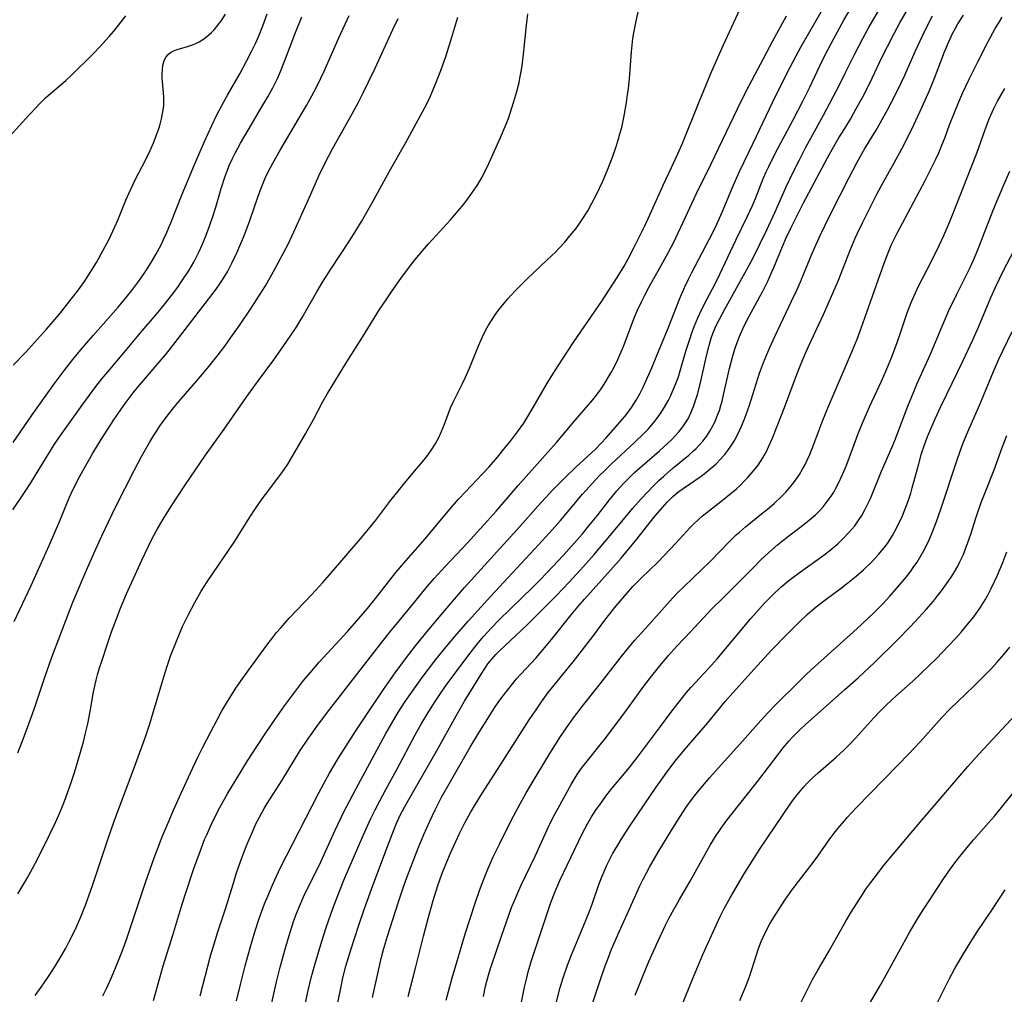
# Model space of a CAD drawing. Units: inches. Extents: x 2037153 to 2042482, y 274253 to 278552.
# Drawn here: x 2039289 to 2039417, y 274398 to 274525 of the extents above; entities that cross this region are included whole.
import ezdxf

# ---------------------------------------------------------------- set-up
doc = ezdxf.new("R2010")
doc.units = ezdxf.units.IN
doc.header["$MEASUREMENT"] = 0
doc.layers.add('c_29_T11S_R18E', color=71, linetype='Continuous')

msp = doc.modelspace()

# ---------------------------------------------------------------- linework, layer by layer
at = {"layer": 'c_29_T11S_R18E'}
for points, elevation in [([(2039299.38, 274397.8), (2039299.83, 274398.74), (2039300.48, 274400.17), (2039301.33, 274402.19), (2039301.9, 274403.69), (2039302.42, 274405.14), (2039303.8, 274409.17), (2039304.95, 274412.66), (2039306.04, 274415.76), (2039306.46, 274416.87), (2039307.1, 274418.48), (2039307.98, 274420.62), (2039308.51, 274421.85), (2039309.56, 274424.19), (2039310.76, 274426.82), (2039311.73, 274428.85), (2039312.38, 274430.17), (2039313.4, 274432.16), (2039314.23, 274433.72), (2039314.82, 274434.78), (2039315.59, 274436.11), (2039316.76, 274437.95), (2039317.57, 274439.15), (2039318.34, 274440.24), (2039320.7, 274443.43), (2039321.42, 274444.38), (2039321.97, 274445.06), (2039322.51, 274445.7), (2039323.63, 274446.95), (2039326.54, 274450.04), (2039327.97, 274451.59), (2039328.86, 274452.59), (2039332.84, 274457.21), (2039333.93, 274458.52), (2039334.87, 274459.7), (2039336.73, 274462.14), (2039337.96, 274463.71), (2039338.83, 274464.77), (2039340.2, 274466.37), (2039340.95, 274467.28), (2039341.51, 274467.99), (2039342.05, 274468.72), (2039342.61, 274469.59), (2039343.07, 274470.45), (2039343.38, 274471.14), (2039343.81, 274472.19), (2039344.61, 274474.31), (2039344.91, 274474.97), (2039346.14, 274477.39), (2039346.56, 274478.29), (2039347.08, 274479.49), (2039348.24, 274482.38), (2039348.76, 274483.56), (2039349.22, 274484.47), (2039349.56, 274485.06), (2039349.93, 274485.68), (2039350.33, 274486.29), (2039350.85, 274487.03), (2039351.61, 274487.99), (2039352.05, 274488.5), (2039353.02, 274489.55), (2039354.52, 274491.05), (2039355.46, 274491.95), (2039357.2, 274493.57), (2039358.31, 274494.63), (2039358.71, 274495.05), (2039359.47, 274495.87), (2039360.15, 274496.68), (2039360.9, 274497.63), (2039361.31, 274498.18), (2039361.74, 274498.82), (2039362.46, 274499.95), (2039362.93, 274500.77), (2039363.66, 274502.18), (2039364.42, 274503.81), (2039364.98, 274505.14), (2039365.67, 274506.92), (2039366.11, 274508.18), (2039366.41, 274509.13), (2039366.66, 274509.96), (2039366.88, 274510.79), (2039367.03, 274511.44), (2039367.21, 274512.31), (2039367.5, 274514.05), (2039367.65, 274515.08), (2039367.75, 274515.85), (2039367.89, 274517.17), (2039368.14, 274520.66), (2039368.23, 274521.53), (2039368.34, 274522.4), (2039368.46, 274523.11), (2039368.72, 274524.44), (2039369.55, 274528.33)], 892), ([(2039316.76, 274397.14), (2039317.28, 274399.28), (2039317.89, 274401.68), (2039318.53, 274404.03), (2039319.14, 274406.13), (2039319.72, 274407.86), (2039320.42, 274409.76), (2039320.82, 274410.78), (2039321.39, 274412.13), (2039321.73, 274412.89), (2039322.45, 274414.39), (2039327.42, 274424.14), (2039328.1, 274425.43), (2039328.84, 274426.76), (2039329.99, 274428.69), (2039332.28, 274432.29), (2039333.48, 274434.1), (2039335.9, 274437.68), (2039337.39, 274439.81), (2039338.74, 274441.65), (2039340.05, 274443.35), (2039341.56, 274445.2), (2039342.89, 274446.81), (2039344.6, 274448.83), (2039346.43, 274450.95), (2039353.66, 274458.91), (2039355.97, 274461.51), (2039356.95, 274462.6), (2039357.94, 274463.64), (2039359.43, 274465.15), (2039360.94, 274466.62), (2039363.46, 274468.95), (2039364.2, 274469.7), (2039364.86, 274470.42), (2039366.34, 274472.11), (2039367.27, 274473.2), (2039367.72, 274473.77), (2039368.15, 274474.37), (2039368.77, 274475.32), (2039369.28, 274476.24), (2039369.67, 274477.02), (2039370.21, 274478.16), (2039370.81, 274479.54), (2039371.47, 274481.13), (2039372.91, 274484.67), (2039374.4, 274488.46), (2039375.08, 274490.06), (2039375.57, 274491.08), (2039375.99, 274491.91), (2039378.28, 274496.23), (2039378.95, 274497.56), (2039379.27, 274498.24), (2039379.96, 274499.8), (2039381.39, 274503.22), (2039382.21, 274505.08), (2039384, 274508.77), (2039386.56, 274514.15), (2039387.68, 274516.42), (2039388.81, 274518.65), (2039389.59, 274520.14), (2039390.25, 274521.34), (2039394.6, 274528.96)], 898), ([(2039325.47, 274395.67), (2039326.1, 274398.5), (2039326.49, 274400.13), (2039326.91, 274401.69), (2039327.87, 274404.92), (2039328.44, 274406.67), (2039329.3, 274409.17), (2039330.15, 274411.42), (2039330.74, 274412.86), (2039333.24, 274418.65), (2039334.25, 274420.88), (2039334.79, 274421.99), (2039335.41, 274423.19), (2039336.19, 274424.64), (2039337.63, 274427.24), (2039340.02, 274431.74), (2039340.8, 274433.14), (2039341.79, 274434.81), (2039342.62, 274436.11), (2039343.4, 274437.25), (2039344.19, 274438.38), (2039345.09, 274439.63), (2039347.01, 274442.18), (2039348.07, 274443.54), (2039348.91, 274444.54), (2039349.96, 274445.7), (2039350.91, 274446.67), (2039352.4, 274448.15), (2039355.33, 274450.99), (2039356.27, 274451.94), (2039357.91, 274453.65), (2039359.28, 274455.11), (2039360.74, 274456.73), (2039361.76, 274457.92), (2039362.62, 274458.95), (2039363.67, 274460.26), (2039365.29, 274462.34), (2039366.26, 274463.5), (2039367.13, 274464.47), (2039368.11, 274465.48), (2039368.6, 274465.94), (2039371.81, 274468.73), (2039372.87, 274469.7), (2039373.35, 274470.17), (2039373.85, 274470.67), (2039374.32, 274471.19), (2039374.83, 274471.83), (2039375.29, 274472.5), (2039375.51, 274472.87), (2039375.9, 274473.67), (2039376.23, 274474.49), (2039376.55, 274475.42), (2039376.74, 274476.06), (2039377.09, 274477.38), (2039377.91, 274481.1), (2039378.25, 274482.44), (2039378.53, 274483.37), (2039378.75, 274483.99), (2039379.05, 274484.72), (2039379.31, 274485.3), (2039379.59, 274485.87), (2039380.29, 274487.17), (2039383.18, 274492.34), (2039383.94, 274493.77), (2039384.9, 274495.69), (2039385.77, 274497.5), (2039386.84, 274499.82), (2039388.28, 274503.06), (2039389.27, 274505.14), (2039390, 274506.59), (2039390.82, 274508.14), (2039393.14, 274512.41), (2039395.21, 274516.33), (2039395.94, 274517.79), (2039397.22, 274520.39), (2039398.24, 274522.38), (2039398.97, 274523.7), (2039401.16, 274527.48)], 902), ([(2039329.62, 274395.42), (2039330.36, 274399.02), (2039330.6, 274400.12), (2039330.99, 274401.64), (2039331.66, 274403.93), (2039332.61, 274406.88), (2039333.4, 274409.16), (2039334.5, 274412.17), (2039336.42, 274417.25), (2039337.27, 274419.47), (2039337.63, 274420.34), (2039338.15, 274421.47), (2039338.85, 274422.76), (2039342.77, 274429.64), (2039345.33, 274434.25), (2039346.42, 274436.14), (2039347.54, 274437.98), (2039348.66, 274439.78), (2039349.06, 274440.4), (2039349.48, 274440.99), (2039349.92, 274441.57), (2039350.52, 274442.23), (2039351, 274442.71), (2039354.55, 274446.04), (2039355.68, 274447.15), (2039358.39, 274449.89), (2039360.06, 274451.64), (2039361.91, 274453.66), (2039363.32, 274455.25), (2039364.7, 274456.87), (2039367.33, 274460.06), (2039368.34, 274461.26), (2039369.38, 274462.44), (2039370.24, 274463.36), (2039371.12, 274464.26), (2039371.73, 274464.86), (2039372.35, 274465.43), (2039373.6, 274466.51), (2039375.62, 274468.16), (2039376.24, 274468.71), (2039376.57, 274469.03), (2039376.97, 274469.44), (2039377.46, 274470), (2039377.91, 274470.59), (2039378.35, 274471.27), (2039378.76, 274471.98), (2039378.98, 274472.43), (2039379.37, 274473.36), (2039379.6, 274473.99), (2039379.8, 274474.63), (2039379.96, 274475.2), (2039380.15, 274476.01), (2039380.9, 274479.44), (2039381.33, 274481.08), (2039381.64, 274482.06), (2039381.91, 274482.83), (2039382.2, 274483.59), (2039382.64, 274484.6), (2039383.02, 274485.4), (2039383.43, 274486.18), (2039384.87, 274488.79), (2039385.25, 274489.52), (2039385.93, 274490.9), (2039386.44, 274492.01), (2039386.7, 274492.6), (2039387.79, 274495.32), (2039388.28, 274496.43), (2039388.89, 274497.7), (2039390.55, 274500.98), (2039393.67, 274506.87), (2039394.3, 274508.04), (2039395.06, 274509.31), (2039395.91, 274510.66), (2039396.64, 274511.88), (2039397.37, 274513.17), (2039398.24, 274514.79), (2039398.76, 274515.77), (2039399.49, 274517.22), (2039400.74, 274519.89), (2039401.45, 274521.34), (2039402.39, 274523.13), (2039403.09, 274524.4), (2039404.5, 274526.9)], 904), ([(2039290.56, 274397.85), (2039291.35, 274398.94), (2039292.29, 274400.3), (2039292.94, 274401.3), (2039293.78, 274402.65), (2039294.55, 274404.02), (2039294.95, 274404.78), (2039295.55, 274405.97), (2039295.92, 274406.76), (2039296.48, 274408.06), (2039297.13, 274409.71), (2039298, 274412.16), (2039300.02, 274418.14), (2039300.85, 274420.51), (2039303.62, 274427.95), (2039304.94, 274431.61), (2039305.47, 274433.21), (2039305.69, 274433.93), (2039307.29, 274439.31), (2039307.74, 274440.71), (2039308.23, 274442.14), (2039308.84, 274443.75), (2039309.42, 274445.14), (2039309.74, 274445.85), (2039310.49, 274447.42), (2039311.32, 274449), (2039312.17, 274450.46), (2039312.93, 274451.66), (2039316.54, 274456.98), (2039317.33, 274458.22), (2039318.48, 274460.09), (2039319.22, 274461.22), (2039320.11, 274462.49), (2039320.51, 274463.05), (2039322.65, 274465.87), (2039323.42, 274467), (2039324.36, 274468.53), (2039325.75, 274470.95), (2039326.77, 274472.81), (2039327.95, 274475.06), (2039328.58, 274476.18), (2039331.12, 274480.31), (2039333.17, 274483.51), (2039335.37, 274487.1), (2039336.22, 274488.39), (2039337, 274489.53), (2039338.16, 274491.15), (2039339.14, 274492.49), (2039340, 274493.6), (2039340.95, 274494.76), (2039341.74, 274495.67), (2039344.59, 274498.8), (2039345.61, 274499.96), (2039346.33, 274500.84), (2039346.93, 274501.63), (2039347.39, 274502.26), (2039348.14, 274503.39), (2039348.62, 274504.21), (2039349.08, 274505.04), (2039349.6, 274506.1), (2039351.12, 274509.49), (2039351.85, 274511.22), (2039352.18, 274512.1), (2039352.56, 274513.24), (2039352.86, 274514.17), (2039353.23, 274515.49), (2039353.52, 274516.65), (2039353.64, 274517.21), (2039353.76, 274517.88), (2039353.92, 274518.83), (2039354.15, 274520.75), (2039354.48, 274524.12), (2039354.68, 274525.59)], 890), ([(2039305.96, 274397.18), (2039306.76, 274400.13), (2039307.21, 274401.69), (2039308.46, 274405.7), (2039309.49, 274409.14), (2039310.04, 274410.82), (2039311.22, 274414.37), (2039312.01, 274416.58), (2039312.61, 274418.13), (2039312.88, 274418.75), (2039313.47, 274420.05), (2039314, 274421.14), (2039314.6, 274422.3), (2039315.64, 274424.16), (2039316.72, 274425.97), (2039318.2, 274428.36), (2039319.4, 274430.26), (2039320.56, 274432.02), (2039321.78, 274433.8), (2039323.02, 274435.55), (2039324.29, 274437.29), (2039325.49, 274438.83), (2039326.34, 274439.85), (2039327.53, 274441.21), (2039331.25, 274445.26), (2039332.68, 274446.9), (2039333.81, 274448.22), (2039334.86, 274449.51), (2039337.49, 274452.87), (2039338.47, 274454.07), (2039339.42, 274455.16), (2039341.29, 274457.27), (2039344.32, 274460.87), (2039345.66, 274462.42), (2039346.54, 274463.38), (2039348.78, 274465.71), (2039349.64, 274466.65), (2039350.7, 274467.9), (2039351.71, 274469.14), (2039352.39, 274469.99), (2039353.33, 274471.21), (2039354.13, 274472.34), (2039354.55, 274472.98), (2039355.38, 274474.38), (2039357.16, 274477.46), (2039357.92, 274478.71), (2039359.07, 274480.51), (2039360.65, 274482.89), (2039364.31, 274488.19), (2039366.3, 274491.26), (2039367.22, 274492.76), (2039367.74, 274493.71), (2039368.47, 274495.14), (2039369.88, 274498), (2039370.59, 274499.5), (2039372.31, 274503.36), (2039373.37, 274505.59), (2039374.18, 274507.35), (2039374.83, 274508.85), (2039376.97, 274514.16), (2039378.57, 274518.05), (2039380.12, 274521.56), (2039382.24, 274526.16)], 894), ([(2039320.74, 274394.17), (2039321.96, 274399.63), (2039322.43, 274401.53), (2039323.08, 274403.87), (2039323.59, 274405.64), (2039324.17, 274407.45), (2039324.56, 274408.51), (2039325.02, 274409.65), (2039325.47, 274410.66), (2039327.72, 274415.24), (2039329.61, 274419.36), (2039330.78, 274421.81), (2039331.45, 274423.13), (2039332.32, 274424.78), (2039336.2, 274431.94), (2039337.09, 274433.51), (2039337.84, 274434.74), (2039338.72, 274436.11), (2039339.44, 274437.15), (2039340.93, 274439.21), (2039342.71, 274441.57), (2039344.04, 274443.22), (2039345.15, 274444.54), (2039346.92, 274446.56), (2039349.85, 274449.79), (2039356.07, 274456.5), (2039357.5, 274458.07), (2039358.9, 274459.67), (2039361.77, 274463.08), (2039363.07, 274464.53), (2039364.04, 274465.54), (2039364.56, 274466.05), (2039365.57, 274467.03), (2039368.56, 274469.79), (2039369.76, 274470.97), (2039370.31, 274471.56), (2039371.01, 274472.36), (2039371.48, 274472.97), (2039371.93, 274473.6), (2039372.44, 274474.41), (2039372.91, 274475.23), (2039373.23, 274475.84), (2039373.6, 274476.64), (2039373.94, 274477.47), (2039374.22, 274478.22), (2039374.41, 274478.81), (2039375.24, 274481.68), (2039375.74, 274483.24), (2039376.03, 274484.08), (2039376.37, 274484.99), (2039376.81, 274486.03), (2039377.06, 274486.6), (2039377.66, 274487.84), (2039379.03, 274490.47), (2039379.65, 274491.73), (2039381.73, 274496.12), (2039383.25, 274499.24), (2039383.89, 274500.63), (2039384.29, 274501.57), (2039385.35, 274504.23), (2039385.69, 274505.03), (2039386.01, 274505.74), (2039386.94, 274507.58), (2039389.15, 274511.7), (2039390.45, 274514.21), (2039391.35, 274516.03), (2039392.99, 274519.49), (2039393.71, 274520.91), (2039394.44, 274522.29), (2039395.81, 274524.76), (2039396.91, 274526.68)], 900), ([(2039287.83, 274446.5), (2039290.02, 274451.18), (2039292.37, 274456.4), (2039293.77, 274459.63), (2039295, 274462.6), (2039295.54, 274463.8), (2039296.31, 274465.32), (2039296.74, 274466.12), (2039298.06, 274468.4), (2039299.16, 274470.18), (2039300.81, 274472.76), (2039301.74, 274474.15), (2039302.39, 274475.06), (2039303.32, 274476.27), (2039303.88, 274476.95), (2039306.71, 274480.26), (2039307.51, 274481.23), (2039308.77, 274482.8), (2039313.98, 274489.57), (2039314.52, 274490.33), (2039314.85, 274490.83), (2039315.17, 274491.34), (2039315.61, 274492.12), (2039316.17, 274493.21), (2039316.78, 274494.49), (2039317.17, 274495.39), (2039317.78, 274496.82), (2039318.5, 274498.7), (2039319.54, 274501.73), (2039319.98, 274502.92), (2039320.5, 274504.19), (2039320.88, 274505.01), (2039321.48, 274506.14), (2039322.43, 274507.83), (2039325.86, 274513.67), (2039326.55, 274514.91), (2039327.15, 274516.05), (2039327.73, 274517.23), (2039328.15, 274518.13), (2039330.08, 274522.48), (2039331.41, 274525.37)], 884), ([(2039288.28, 274429.44), (2039289.11, 274431.54), (2039289.74, 274433.18), (2039290.43, 274435.12), (2039291.79, 274439.14), (2039292.74, 274441.87), (2039294.88, 274447.54), (2039295.47, 274449.02), (2039297.36, 274453.49), (2039298.41, 274455.84), (2039299.27, 274457.73), (2039300.09, 274459.48), (2039301.07, 274461.49), (2039303.45, 274466.17), (2039304.41, 274467.97), (2039305.44, 274469.81), (2039305.94, 274470.66), (2039306.37, 274471.34), (2039306.81, 274472.01), (2039307.54, 274473.02), (2039308.44, 274474.15), (2039309.27, 274475.13), (2039311.54, 274477.77), (2039312.97, 274479.48), (2039314.38, 274481.23), (2039315.22, 274482.34), (2039316.02, 274483.45), (2039317.22, 274485.18), (2039318.57, 274487.14), (2039319.37, 274488.35), (2039320.51, 274490.19), (2039321.57, 274492.04), (2039322.19, 274493.17), (2039322.84, 274494.41), (2039323.51, 274495.72), (2039323.99, 274496.74), (2039326.12, 274501.41), (2039327.47, 274504.49), (2039328.28, 274506.19), (2039329.3, 274508.13), (2039331.8, 274512.58), (2039332.66, 274514.19), (2039333.23, 274515.3), (2039333.93, 274516.73), (2039334.79, 274518.53), (2039337.08, 274523.54), (2039337.78, 274524.97)], 886), ([(2039288.32, 274411.06), (2039289.45, 274413.02), (2039290.2, 274414.37), (2039290.93, 274415.76), (2039292.46, 274418.83), (2039293.19, 274420.34), (2039293.85, 274421.84), (2039294.36, 274423.13), (2039295.16, 274425.31), (2039295.68, 274426.88), (2039296.17, 274428.45), (2039296.83, 274430.83), (2039297.12, 274431.99), (2039297.39, 274433.2), (2039297.7, 274434.79), (2039298.16, 274437.34), (2039298.48, 274438.88), (2039298.67, 274439.59), (2039298.93, 274440.48), (2039299.21, 274441.37), (2039299.96, 274443.6), (2039300.5, 274445.16), (2039301.26, 274447.22), (2039301.66, 274448.24), (2039302.45, 274450.1), (2039303.77, 274453.05), (2039304.43, 274454.51), (2039305.29, 274456.3), (2039305.71, 274457.12), (2039306.32, 274458.27), (2039307.21, 274459.84), (2039308.2, 274461.44), (2039310.1, 274464.35), (2039312.74, 274468.17), (2039315.14, 274471.54), (2039318.02, 274475.66), (2039319.49, 274477.72), (2039321.6, 274480.58), (2039322.92, 274482.43), (2039323.8, 274483.7), (2039324.6, 274484.92), (2039325.32, 274486.09), (2039327.22, 274489.42), (2039327.95, 274490.65), (2039329.11, 274492.49), (2039331.48, 274496.07), (2039332.29, 274497.36), (2039333.01, 274498.56), (2039334.4, 274500.99), (2039336.66, 274505.11), (2039338.77, 274508.83), (2039341.46, 274513.79), (2039341.95, 274514.79), (2039342.19, 274515.32), (2039342.71, 274516.56), (2039343.35, 274518.22), (2039344.03, 274520.17), (2039344.79, 274522.55), (2039345.56, 274525.14)], 888), ([(2039312.01, 274397.8), (2039313.39, 274403.02), (2039313.71, 274404.12), (2039314.33, 274406.14), (2039315.36, 274409.23), (2039316.3, 274412.31), (2039316.73, 274413.67), (2039317.24, 274415.16), (2039317.71, 274416.44), (2039318.1, 274417.45), (2039318.39, 274418.14), (2039318.99, 274419.52), (2039319.29, 274420.16), (2039319.74, 274421.05), (2039320.37, 274422.18), (2039320.76, 274422.82), (2039322.68, 274425.88), (2039325.04, 274429.71), (2039326.03, 274431.21), (2039326.59, 274432), (2039327.42, 274433.14), (2039328.78, 274434.94), (2039335.71, 274443.87), (2039336.71, 274445.12), (2039339.75, 274448.81), (2039341.6, 274451.09), (2039342.47, 274452.12), (2039343.9, 274453.68), (2039346.82, 274456.75), (2039349.39, 274459.58), (2039350.53, 274460.87), (2039353.4, 274464.2), (2039357.29, 274468.54), (2039358.39, 274469.8), (2039360.86, 274472.74), (2039363.14, 274475.36), (2039363.61, 274475.95), (2039364.23, 274476.81), (2039364.82, 274477.73), (2039365.14, 274478.25), (2039365.53, 274478.93), (2039365.89, 274479.63), (2039366.37, 274480.6), (2039366.65, 274481.23), (2039367.1, 274482.31), (2039367.92, 274484.52), (2039368.55, 274486.13), (2039368.94, 274487.03), (2039369.46, 274488.13), (2039369.88, 274488.97), (2039370.45, 274490.07), (2039372.24, 274493.23), (2039372.98, 274494.57), (2039373.65, 274495.88), (2039374.24, 274497.07), (2039374.94, 274498.55), (2039376.58, 274502.12), (2039378.51, 274506.06), (2039382.45, 274514.22), (2039383.44, 274516.16), (2039385.34, 274519.78), (2039386.54, 274522.09), (2039388.31, 274525.34)], 896), ([(2039334.44, 274397.56), (2039335.6, 274402.64), (2039335.9, 274403.82), (2039336.41, 274405.55), (2039337.82, 274410.04), (2039338.26, 274411.34), (2039338.79, 274412.83), (2039340.4, 274417), (2039341.13, 274418.8), (2039341.9, 274420.54), (2039342.6, 274421.98), (2039343.45, 274423.63), (2039344.41, 274425.37), (2039347.16, 274430.15), (2039348.4, 274432.22), (2039349.44, 274433.89), (2039350.33, 274435.26), (2039350.89, 274436.08), (2039351.57, 274437.02), (2039352.52, 274438.22), (2039353.21, 274439.03), (2039353.76, 274439.64), (2039355.76, 274441.8), (2039356.68, 274442.86), (2039357.76, 274444.17), (2039360.32, 274447.39), (2039361.17, 274448.43), (2039362.04, 274449.43), (2039365.41, 274453.17), (2039366.8, 274454.77), (2039368.86, 274457.24), (2039371.07, 274460.06), (2039372.17, 274461.36), (2039372.8, 274462.05), (2039373.48, 274462.72), (2039373.83, 274463.03), (2039374.32, 274463.42), (2039374.87, 274463.82), (2039377.21, 274465.44), (2039377.82, 274465.89), (2039378.41, 274466.36), (2039378.87, 274466.76), (2039379.18, 274467.05), (2039379.75, 274467.63), (2039380.29, 274468.25), (2039380.69, 274468.77), (2039381.07, 274469.31), (2039381.5, 274470), (2039381.9, 274470.73), (2039382.27, 274471.47), (2039382.49, 274471.95), (2039382.82, 274472.74), (2039383.09, 274473.46), (2039383.5, 274474.66), (2039384.37, 274477.44), (2039384.83, 274478.83), (2039385.34, 274480.21), (2039385.75, 274481.24), (2039386.14, 274482.15), (2039386.81, 274483.59), (2039388.99, 274488.18), (2039389.67, 274489.65), (2039390.13, 274490.72), (2039391.49, 274494.01), (2039392.13, 274495.48), (2039392.75, 274496.83), (2039393.31, 274498), (2039394.06, 274499.52), (2039396.49, 274504.27), (2039397.49, 274506.18), (2039398.18, 274507.45), (2039398.54, 274508.07), (2039399.98, 274510.45), (2039400.57, 274511.46), (2039401.47, 274513.08), (2039402.05, 274514.19), (2039402.9, 274515.87), (2039403.29, 274516.69), (2039403.71, 274517.62), (2039405.07, 274520.7), (2039406.05, 274522.8), (2039406.86, 274524.43), (2039407.32, 274525.31)], 906), ([(2039339.1, 274397.73), (2039339.76, 274400.21), (2039340.11, 274401.57), (2039341.07, 274405.55), (2039341.69, 274407.87), (2039342.36, 274410.19), (2039342.97, 274412.14), (2039343.49, 274413.63), (2039343.9, 274414.71), (2039344.61, 274416.38), (2039345.74, 274418.83), (2039346.49, 274420.33), (2039347.21, 274421.67), (2039347.84, 274422.75), (2039348.67, 274424.1), (2039350.72, 274427.24), (2039353.33, 274431.32), (2039354.86, 274433.7), (2039355.74, 274435.03), (2039356.45, 274436.07), (2039357.33, 274437.27), (2039357.88, 274437.96), (2039360.55, 274441.26), (2039361.79, 274442.82), (2039363.12, 274444.56), (2039364.83, 274446.86), (2039366.17, 274448.55), (2039367.51, 274450.12), (2039368.35, 274451.05), (2039369.43, 274452.15), (2039371.57, 274454.25), (2039372.44, 274455.13), (2039373.89, 274456.66), (2039375.79, 274458.74), (2039376.27, 274459.23), (2039376.82, 274459.74), (2039377.4, 274460.25), (2039377.95, 274460.69), (2039379.8, 274462.12), (2039380.67, 274462.82), (2039381.81, 274463.79), (2039382.33, 274464.27), (2039382.83, 274464.76), (2039383.31, 274465.25), (2039383.79, 274465.8), (2039384.25, 274466.37), (2039384.63, 274466.87), (2039384.93, 274467.33), (2039385.23, 274467.8), (2039385.75, 274468.74), (2039385.99, 274469.23), (2039386.48, 274470.3), (2039387.22, 274472.13), (2039388.07, 274474.37), (2039389.44, 274478.1), (2039390.06, 274479.66), (2039390.68, 274481.13), (2039391.2, 274482.29), (2039393.13, 274486.45), (2039394.36, 274489.23), (2039395.08, 274490.95), (2039396.61, 274494.82), (2039397.27, 274496.4), (2039397.55, 274497.03), (2039398.2, 274498.39), (2039400.08, 274502.13), (2039400.89, 274503.64), (2039402.33, 274506.21), (2039403.33, 274508.04), (2039404.1, 274509.56), (2039404.88, 274511.16), (2039405.97, 274513.48), (2039406.93, 274515.63), (2039407.57, 274517.2), (2039408.91, 274520.63), (2039409.42, 274521.87), (2039409.94, 274523.01), (2039410.28, 274523.65), (2039410.64, 274524.28), (2039411.34, 274525.43)], 908), ([(2039344.06, 274397.23), (2039344.83, 274400.15), (2039345.41, 274402.18), (2039346.57, 274406), (2039347.81, 274409.86), (2039348.39, 274411.52), (2039348.85, 274412.75), (2039349.46, 274414.28), (2039350.17, 274415.87), (2039350.96, 274417.55), (2039352.01, 274419.65), (2039352.78, 274421.16), (2039353.7, 274422.89), (2039354.41, 274424.14), (2039355.09, 274425.3), (2039357.55, 274429.35), (2039358.91, 274431.53), (2039359.7, 274432.69), (2039360.62, 274433.96), (2039361.92, 274435.66), (2039363.78, 274437.99), (2039367, 274442.13), (2039368.56, 274444.02), (2039369.96, 274445.62), (2039372.8, 274448.78), (2039373.49, 274449.54), (2039374.25, 274450.33), (2039374.97, 274451.04), (2039377.32, 274453.26), (2039378.41, 274454.32), (2039380.94, 274456.97), (2039381.79, 274457.79), (2039382.19, 274458.15), (2039383.01, 274458.84), (2039385.09, 274460.51), (2039386.07, 274461.32), (2039386.72, 274461.88), (2039387.74, 274462.84), (2039388.23, 274463.35), (2039388.69, 274463.87), (2039389.13, 274464.4), (2039389.55, 274464.95), (2039390.01, 274465.63), (2039390.43, 274466.33), (2039390.67, 274466.79), (2039391.03, 274467.51), (2039391.35, 274468.25), (2039391.9, 274469.6), (2039393.07, 274472.71), (2039393.75, 274474.39), (2039394.77, 274476.85), (2039396.86, 274481.69), (2039397.52, 274483.27), (2039397.88, 274484.2), (2039398.54, 274486.01), (2039401.05, 274493.15), (2039401.54, 274494.49), (2039401.96, 274495.49), (2039402.19, 274496.01), (2039402.67, 274496.98), (2039406.37, 274503.91), (2039407.03, 274505.2), (2039407.71, 274506.58), (2039408.13, 274507.5), (2039408.47, 274508.27), (2039408.97, 274509.55), (2039409.55, 274511.13), (2039410.09, 274512.53), (2039410.75, 274514.13), (2039411.28, 274515.35), (2039412.14, 274517.19), (2039413.21, 274519.36), (2039414.55, 274521.97), (2039415.49, 274523.68), (2039415.94, 274524.43), (2039416.41, 274525.17)], 910), ([(2039348.9, 274397.73), (2039349.16, 274399.05), (2039349.31, 274399.71), (2039349.62, 274400.81), (2039349.88, 274401.61), (2039351.26, 274405.58), (2039352.19, 274408.28), (2039352.56, 274409.29), (2039353.09, 274410.6), (2039353.76, 274412.13), (2039355.6, 274415.95), (2039357.59, 274420.25), (2039358.19, 274421.44), (2039358.82, 274422.61), (2039360.31, 274425.29), (2039361.1, 274426.58), (2039361.67, 274427.41), (2039362.2, 274428.12), (2039364.09, 274430.45), (2039364.82, 274431.39), (2039367.65, 274435.16), (2039369.64, 274437.91), (2039370.8, 274439.45), (2039371.83, 274440.75), (2039372.96, 274442.08), (2039374.06, 274443.28), (2039375.82, 274445.17), (2039378.63, 274448.14), (2039380, 274449.52), (2039382.05, 274451.53), (2039384.06, 274453.59), (2039385.03, 274454.56), (2039386.05, 274455.51), (2039387.14, 274456.47), (2039388.22, 274457.34), (2039390.64, 274459.17), (2039391.31, 274459.72), (2039392.1, 274460.4), (2039392.61, 274460.91), (2039393.1, 274461.45), (2039393.64, 274462.11), (2039394.13, 274462.8), (2039394.47, 274463.32), (2039394.72, 274463.77), (2039395.07, 274464.43), (2039395.63, 274465.62), (2039396.08, 274466.72), (2039396.54, 274467.89), (2039397.75, 274471.18), (2039398.29, 274472.52), (2039399.15, 274474.45), (2039400.71, 274477.79), (2039401.31, 274479.18), (2039402.1, 274481.18), (2039402.71, 274482.8), (2039403.21, 274484.21), (2039404.03, 274486.7), (2039404.54, 274488.01), (2039404.88, 274488.8), (2039405.52, 274490.13), (2039407.09, 274493.21), (2039408.18, 274495.45), (2039408.79, 274496.75), (2039409.51, 274498.37), (2039410.38, 274500.5), (2039412.37, 274505.59), (2039413.08, 274507.44), (2039414.15, 274510.41), (2039414.72, 274511.91), (2039415.32, 274513.28), (2039415.79, 274514.23), (2039416.25, 274515.05), (2039416.73, 274515.86)], 912), ([(2039353.5, 274395.27), (2039354.24, 274398.91), (2039354.52, 274400.12), (2039354.73, 274400.93), (2039355.16, 274402.38), (2039355.66, 274403.96), (2039357.38, 274409.14), (2039357.67, 274409.95), (2039358.21, 274411.37), (2039358.83, 274412.8), (2039360.72, 274416.8), (2039361.74, 274418.88), (2039362.44, 274420.18), (2039362.97, 274421.08), (2039363.58, 274422.03), (2039364.02, 274422.67), (2039364.82, 274423.77), (2039365.6, 274424.76), (2039367.66, 274427.26), (2039368.79, 274428.69), (2039369.96, 274430.23), (2039371.78, 274432.69), (2039373.41, 274434.85), (2039374.35, 274436.07), (2039375.33, 274437.26), (2039375.89, 274437.9), (2039378.16, 274440.41), (2039379.29, 274441.67), (2039383.69, 274446.88), (2039384.74, 274448.08), (2039385.48, 274448.89), (2039386.57, 274450), (2039387.6, 274450.97), (2039388.12, 274451.43), (2039388.61, 274451.84), (2039389.83, 274452.76), (2039393.35, 274455.28), (2039394.28, 274456.01), (2039394.99, 274456.62), (2039395.68, 274457.27), (2039396.46, 274458.09), (2039396.84, 274458.53), (2039397.2, 274458.97), (2039397.74, 274459.73), (2039398.11, 274460.32), (2039398.49, 274460.97), (2039398.84, 274461.65), (2039399.24, 274462.52), (2039399.51, 274463.17), (2039400.67, 274466.07), (2039402.08, 274469.24), (2039402.43, 274470.08), (2039402.79, 274470.99), (2039404.12, 274474.53), (2039404.93, 274476.52), (2039405.3, 274477.39), (2039407.04, 274481.22), (2039408.61, 274485.03), (2039409.47, 274486.99), (2039410.48, 274489.12), (2039412.22, 274492.6), (2039412.78, 274493.82), (2039413.35, 274495.23), (2039415.23, 274500.03), (2039416.61, 274503.35), (2039417.38, 274505.1)], 914), ([(2039358.4, 274397.02), (2039358.89, 274398.88), (2039359.27, 274400.13), (2039359.84, 274401.78), (2039360.35, 274403.12), (2039361.67, 274406.24), (2039362.65, 274408.68), (2039363.04, 274409.74), (2039363.88, 274412.15), (2039364.3, 274413.27), (2039364.58, 274413.97), (2039364.93, 274414.78), (2039365.37, 274415.66), (2039365.7, 274416.27), (2039366.36, 274417.42), (2039366.81, 274418.15), (2039367.8, 274419.69), (2039368.8, 274421.19), (2039369.9, 274422.8), (2039371.38, 274424.93), (2039372.44, 274426.45), (2039373.16, 274427.43), (2039373.98, 274428.5), (2039375.31, 274430.13), (2039378.04, 274433.28), (2039380.35, 274436.08), (2039381.35, 274437.23), (2039383.7, 274439.81), (2039385.46, 274441.78), (2039386.42, 274442.81), (2039388.41, 274444.87), (2039390.06, 274446.51), (2039391.03, 274447.42), (2039391.61, 274447.93), (2039392.19, 274448.41), (2039393.3, 274449.28), (2039395.47, 274450.88), (2039396.32, 274451.54), (2039397.38, 274452.4), (2039398.36, 274453.24), (2039399.42, 274454.26), (2039400.27, 274455.18), (2039400.75, 274455.74), (2039401.2, 274456.33), (2039401.54, 274456.8), (2039402.12, 274457.71), (2039402.7, 274458.76), (2039403.01, 274459.38), (2039403.36, 274460.14), (2039403.7, 274460.96), (2039403.96, 274461.62), (2039404.19, 274462.28), (2039404.49, 274463.19), (2039404.7, 274463.91), (2039405.54, 274467.04), (2039405.91, 274468.36), (2039406.27, 274469.48), (2039406.63, 274470.44), (2039406.85, 274470.99), (2039407.68, 274472.88), (2039408.42, 274474.5), (2039409.19, 274476.11), (2039411.31, 274480.46), (2039412.58, 274483.17), (2039413.3, 274484.8), (2039414.91, 274488.68), (2039415.55, 274490.12), (2039416.52, 274492.09), (2039418.37, 274495.67)], 916), ([(2039389.41, 274395.32), (2039391.11, 274398.69), (2039391.73, 274399.9), (2039392.36, 274401.03), (2039393.88, 274403.66), (2039396.07, 274407.52), (2039396.75, 274408.67), (2039397.44, 274409.78), (2039397.9, 274410.51), (2039398.67, 274411.66), (2039399.29, 274412.53), (2039400.02, 274413.51), (2039400.92, 274414.66), (2039401.78, 274415.72), (2039405.46, 274420.11), (2039411.93, 274427.65), (2039413.35, 274429.23), (2039418.78, 274435.06)], 926), ([(2039406.92, 274394.84), (2039408.53, 274398.06), (2039409.55, 274400.03), (2039410.19, 274401.25), (2039410.95, 274402.59), (2039412.09, 274404.49), (2039413.14, 274406.13), (2039415.12, 274409.07), (2039416.79, 274411.6)], 930)]:
    msp.add_lwpolyline(points, dxfattribs=dict(at, elevation=elevation))
for points in [[(2039287.69, 274469.8, 880), (2039290.18, 274473.41, 880), (2039293.09, 274477.5, 880), (2039294.37, 274479.21, 880), (2039295.47, 274480.59, 880), (2039296.47, 274481.82, 880), (2039298.09, 274483.72, 880), (2039301.37, 274487.43, 880), (2039302.01, 274488.18, 880), (2039303.13, 274489.58, 880), (2039303.93, 274490.64, 880), (2039304.76, 274491.81, 880), (2039305.15, 274492.4, 880), (2039305.67, 274493.24, 880), (2039306.27, 274494.27, 880), (2039306.94, 274495.55, 880), (2039307.26, 274496.23, 880), (2039307.59, 274496.96, 880), (2039308.19, 274498.41, 880), (2039309.68, 274502.12, 880), (2039311.33, 274506.06, 880), (2039312.58, 274508.99, 880), (2039313.53, 274511.08, 880), (2039314.2, 274512.43, 880), (2039315.09, 274514.12, 880), (2039315.59, 274515.02, 880), (2039317.18, 274517.77, 880), (2039318.12, 274519.5, 880), (2039318.76, 274520.76, 880), (2039319.25, 274521.8, 880), (2039319.69, 274522.81, 880), (2039320.17, 274524.04, 880), (2039320.75, 274525.6, 880)], [(2039287.7, 274479.87, 878), (2039289.28, 274481.53, 878), (2039292.02, 274484.56, 878), (2039292.89, 274485.55, 878), (2039293.84, 274486.68, 878), (2039295.08, 274488.22, 878), (2039296.07, 274489.5, 878), (2039296.97, 274490.76, 878), (2039297.82, 274492.06, 878), (2039298.53, 274493.23, 878), (2039299.16, 274494.35, 878), (2039300.12, 274496.2, 878), (2039300.92, 274497.88, 878), (2039301.31, 274498.75, 878), (2039302.37, 274501.33, 878), (2039303, 274502.78, 878), (2039303.67, 274504.17, 878), (2039304.87, 274506.47, 878), (2039305.52, 274507.79, 878), (2039305.97, 274508.8, 878), (2039306.44, 274510.04, 878), (2039306.68, 274510.76, 878), (2039306.82, 274511.24, 878), (2039307, 274511.94, 878), (2039307.1, 274512.41, 878), (2039307.21, 274513.05, 878), (2039307.28, 274513.67, 878), (2039307.32, 274514.19, 878), (2039307.31, 274514.79, 878), (2039307.13, 274516.77, 878), (2039307.1, 274517.2, 878), (2039307.09, 274517.75, 878), (2039307.11, 274518.33, 878), (2039307.18, 274518.88, 878), (2039307.36, 274519.53, 878), (2039307.6, 274519.99, 878), (2039307.86, 274520.3, 878), (2039308.16, 274520.57, 878), (2039308.57, 274520.79, 878), (2039309.02, 274520.96, 878), (2039310.4, 274521.34, 878), (2039311.05, 274521.57, 878), (2039311.47, 274521.75, 878), (2039311.88, 274521.96, 878), (2039312.38, 274522.26, 878), (2039312.87, 274522.6, 878), (2039313.5, 274523.16, 878), (2039313.84, 274523.52, 878), (2039314.33, 274524.11, 878), (2039314.79, 274524.74, 878), (2039315.33, 274525.56, 878)], [(2039286.45, 274508.77, 876), (2039289.36, 274511.97, 876), (2039291.21, 274513.95, 876), (2039291.91, 274514.64, 876), (2039292.56, 274515.23, 876), (2039294.53, 274516.93, 876), (2039295.25, 274517.58, 876), (2039295.95, 274518.25, 876), (2039297.27, 274519.56, 876), (2039298.13, 274520.43, 876), (2039298.95, 274521.29, 876), (2039300.19, 274522.65, 876), (2039300.78, 274523.33, 876), (2039301.15, 274523.78, 876), (2039302.35, 274525.31, 876)], [(2039287.64, 274461.04, 882), (2039289.18, 274463.31, 882), (2039289.99, 274464.57, 882), (2039292.01, 274467.88, 882), (2039292.67, 274468.95, 882), (2039293.08, 274469.57, 882), (2039293.87, 274470.71, 882), (2039296.68, 274474.68, 882), (2039297.61, 274475.97, 882), (2039298.46, 274477.1, 882), (2039299.24, 274478.09, 882), (2039300.26, 274479.32, 882), (2039301.88, 274481.23, 882), (2039304.5, 274484.35, 882), (2039306.36, 274486.52, 882), (2039307.35, 274487.73, 882), (2039308.45, 274489.14, 882), (2039309.21, 274490.17, 882), (2039309.7, 274490.87, 882), (2039310.59, 274492.22, 882), (2039311.21, 274493.29, 882), (2039311.56, 274493.96, 882), (2039311.88, 274494.64, 882), (2039312.28, 274495.53, 882), (2039312.79, 274496.77, 882), (2039313.34, 274498.23, 882), (2039313.67, 274499.2, 882), (2039314.06, 274500.43, 882), (2039314.77, 274502.85, 882), (2039315.23, 274504.35, 882), (2039315.48, 274505.04, 882), (2039315.84, 274505.92, 882), (2039316.19, 274506.68, 882), (2039316.57, 274507.44, 882), (2039317.29, 274508.76, 882), (2039318.26, 274510.45, 882), (2039320.07, 274513.49, 882), (2039320.82, 274514.77, 882), (2039321.47, 274515.96, 882), (2039322.08, 274517.19, 882), (2039322.48, 274518.09, 882), (2039323.05, 274519.51, 882), (2039324.43, 274523.15, 882), (2039325.24, 274525.22, 882)], [(2039362.23, 274394.14, 918), (2039364.13, 274399.9, 918), (2039364.74, 274401.69, 918), (2039365.06, 274402.57, 918), (2039365.56, 274403.85, 918), (2039366.55, 274406.14, 918), (2039367.99, 274409.27, 918), (2039369.22, 274412.09, 918), (2039369.66, 274413, 918), (2039370.48, 274414.53, 918), (2039371.64, 274416.49, 918), (2039373.33, 274419.27, 918), (2039374.49, 274421.14, 918), (2039375.27, 274422.33, 918), (2039376.09, 274423.47, 918), (2039376.56, 274424.08, 918), (2039377.38, 274425.09, 918), (2039378.33, 274426.19, 918), (2039379.82, 274427.86, 918), (2039382.27, 274430.54, 918), (2039384.97, 274433.62, 918), (2039385.94, 274434.67, 918), (2039386.93, 274435.69, 918), (2039389.87, 274438.63, 918), (2039390.92, 274439.65, 918), (2039391.99, 274440.62, 918), (2039397.06, 274445.18, 918), (2039398.1, 274446.13, 918), (2039399.77, 274447.73, 918), (2039400.86, 274448.82, 918), (2039401.78, 274449.81, 918), (2039402.39, 274450.48, 918), (2039403.18, 274451.4, 918), (2039403.95, 274452.34, 918), (2039404.49, 274453.05, 918), (2039404.91, 274453.65, 918), (2039405.31, 274454.25, 918), (2039405.68, 274454.84, 918), (2039406.31, 274455.97, 918), (2039406.93, 274457.22, 918), (2039407.34, 274458.19, 918), (2039407.86, 274459.53, 918), (2039408.43, 274461.13, 918), (2039410.52, 274467.54, 918), (2039410.87, 274468.54, 918), (2039411.27, 274469.61, 918), (2039411.77, 274470.81, 918), (2039413.47, 274474.73, 918), (2039415.27, 274479.03, 918), (2039415.98, 274480.63, 918), (2039417.7, 274484.26, 918)], [(2039368.63, 274397.9, 920), (2039369.53, 274400.16, 920), (2039370.42, 274402.28, 920), (2039371.62, 274404.95, 920), (2039372.6, 274407, 920), (2039373.03, 274407.84, 920), (2039373.73, 274409.13, 920), (2039374.41, 274410.34, 920), (2039375.79, 274412.71, 920), (2039377.96, 274416.62, 920), (2039378.41, 274417.4, 920), (2039379.1, 274418.52, 920), (2039379.91, 274419.74, 920), (2039380.61, 274420.7, 920), (2039381.26, 274421.53, 920), (2039384.26, 274425.3, 920), (2039385.31, 274426.66, 920), (2039387.37, 274429.39, 920), (2039387.9, 274430.06, 920), (2039388.62, 274430.93, 920), (2039389.11, 274431.46, 920), (2039389.61, 274431.97, 920), (2039390.18, 274432.53, 920), (2039390.77, 274433.07, 920), (2039395.94, 274437.64, 920), (2039397.71, 274439.23, 920), (2039399.76, 274441.18, 920), (2039402.77, 274444.11, 920), (2039404.46, 274445.84, 920), (2039405.55, 274447.02, 920), (2039406.51, 274448.09, 920), (2039407.44, 274449.17, 920), (2039407.98, 274449.83, 920), (2039408.51, 274450.51, 920), (2039409.16, 274451.4, 920), (2039409.84, 274452.43, 920), (2039410.31, 274453.18, 920), (2039410.61, 274453.73, 920), (2039410.9, 274454.28, 920), (2039411.3, 274455.15, 920), (2039411.63, 274455.97, 920), (2039411.94, 274456.8, 920), (2039412.3, 274457.87, 920), (2039413.01, 274460.09, 920), (2039413.67, 274461.98, 920), (2039414.1, 274463.1, 920), (2039415.35, 274466.24, 920), (2039416.39, 274469.14, 920), (2039416.98, 274470.72, 920)], [(2039374.75, 274396.62, 922), (2039375.99, 274399.73, 922), (2039376.79, 274401.62, 922), (2039377.46, 274403.16, 922), (2039379.21, 274407.07, 922), (2039379.71, 274408.14, 922), (2039380.17, 274409.06, 922), (2039381, 274410.57, 922), (2039381.94, 274412.18, 922), (2039382.84, 274413.67, 922), (2039384.09, 274415.68, 922), (2039384.91, 274416.96, 922), (2039388.82, 274422.76, 922), (2039389.24, 274423.36, 922), (2039389.7, 274423.96, 922), (2039390.13, 274424.49, 922), (2039390.58, 274425, 922), (2039391.09, 274425.55, 922), (2039391.63, 274426.07, 922), (2039392.45, 274426.82, 922), (2039394.79, 274428.85, 922), (2039395.82, 274429.81, 922), (2039396.34, 274430.32, 922), (2039397.31, 274431.34, 922), (2039399.65, 274433.92, 922), (2039400.53, 274434.85, 922), (2039401.12, 274435.45, 922), (2039402.17, 274436.46, 922), (2039404.75, 274438.76, 922), (2039405.83, 274439.75, 922), (2039406.87, 274440.74, 922), (2039407.83, 274441.69, 922), (2039409.43, 274443.34, 922), (2039410.3, 274444.29, 922), (2039411.05, 274445.14, 922), (2039412.03, 274446.29, 922), (2039412.69, 274447.11, 922), (2039413, 274447.53, 922), (2039413.55, 274448.31, 922), (2039414.18, 274449.33, 922), (2039414.56, 274450.02, 922), (2039414.92, 274450.71, 922), (2039415.41, 274451.73, 922), (2039415.79, 274452.56, 922), (2039416.47, 274454.18, 922), (2039417, 274455.56, 922)], [(2039382.26, 274397.19, 924), (2039382.87, 274398.61, 924), (2039383.14, 274399.29, 924), (2039383.5, 274400.27, 924), (2039384.41, 274403.12, 924), (2039384.7, 274403.97, 924), (2039385.04, 274404.85, 924), (2039385.55, 274406, 924), (2039386.16, 274407.15, 924), (2039386.64, 274407.96, 924), (2039387.41, 274409.17, 924), (2039388.12, 274410.24, 924), (2039389.03, 274411.54, 924), (2039389.87, 274412.68, 924), (2039391.93, 274415.34, 924), (2039392.41, 274415.99, 924), (2039393.9, 274418.11, 924), (2039394.54, 274418.98, 924), (2039395, 274419.56, 924), (2039395.86, 274420.59, 924), (2039396.27, 274421.05, 924), (2039397.4, 274422.25, 924), (2039402.79, 274427.78, 924), (2039404.26, 274429.31, 924), (2039405.71, 274430.87, 924), (2039408.56, 274434.01, 924), (2039409.61, 274435.13, 924), (2039410.56, 274436.06, 924), (2039412.75, 274438.13, 924), (2039413.8, 274439.17, 924), (2039414.99, 274440.39, 924), (2039415.7, 274441.17, 924), (2039416.61, 274442.21, 924), (2039417.38, 274443.17, 924)], [(2039397.37, 274393.71, 928), (2039400.59, 274399.26, 928), (2039401.52, 274400.92, 928), (2039403.42, 274404.41, 928), (2039404.39, 274406.14, 928), (2039405.45, 274407.93, 928), (2039406.18, 274409.11, 928), (2039406.97, 274410.31, 928), (2039408.69, 274412.89, 928), (2039409.47, 274414.02, 928), (2039410.25, 274415.09, 928), (2039411.23, 274416.36, 928), (2039411.85, 274417.12, 928), (2039412.66, 274418.09, 928), (2039414.62, 274420.29, 928), (2039415.38, 274421.17, 928), (2039418.08, 274424.51, 928)]]:
    msp.add_polyline3d(points, dxfattribs=at)

doc.saveas('drawing.dxf')
